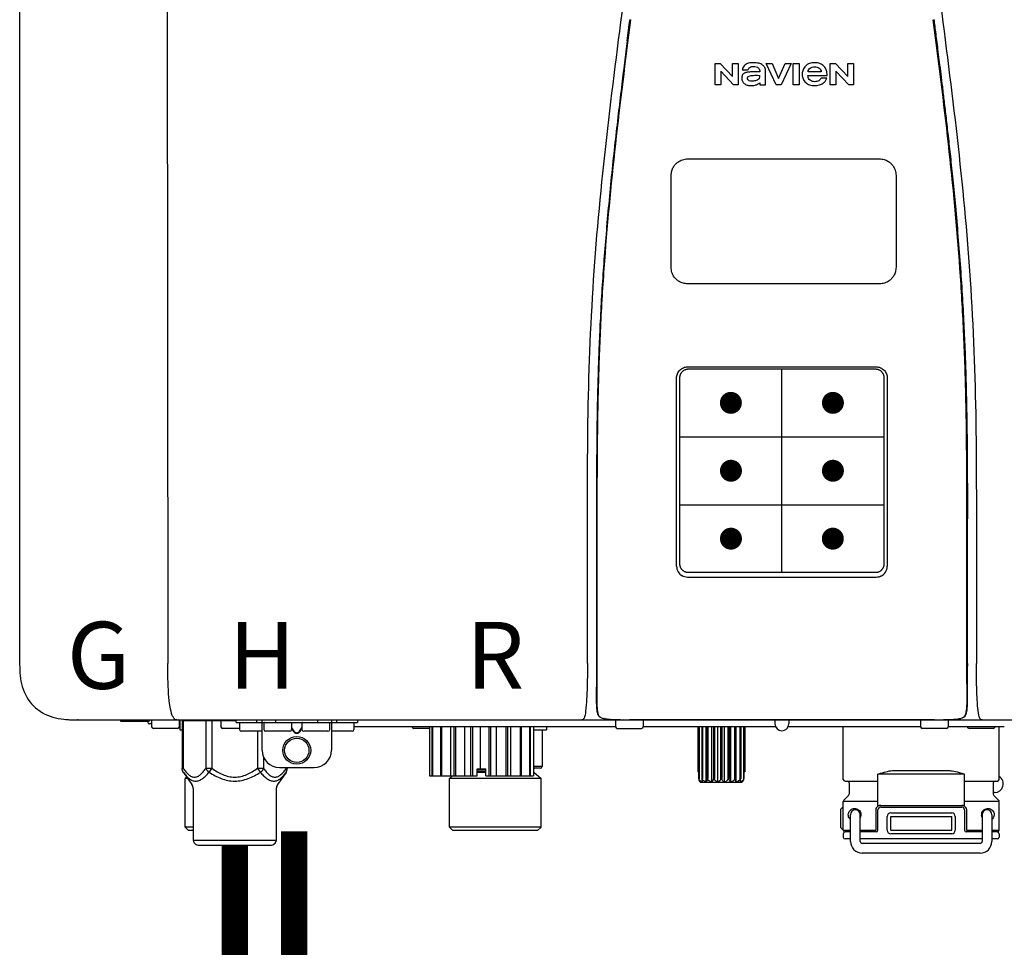
# Model space of a CAD drawing. Units: inches. Extents: x -84 to 45, y 5 to 92.
# Drawn here: x -2 to 9, y 40 to 51 of the extents above; entities that cross this region are included whole.
import ezdxf
from ezdxf.enums import TextEntityAlignment as Align

# ---------------------------------------------------------------- set-up
doc = ezdxf.new("R2010")
doc.units = ezdxf.units.IN
doc.header["$MEASUREMENT"] = 0
doc.header["$PDSIZE"] = -1
doc.styles.add('Navien', font='arial.ttf')

# ---------------------------------------------------------------- blocks, each defined once
blk = doc.blocks.new('NPE-A2 (180-210-240)')
at = {"linetype": 'Continuous'}
for p, q in [((-2.447, 28.196), (-2.447, 2.058)), ((-0.782, 28.207), (-0.761, 2.069)), ((5.464, 8.898), (5.524, 8.898)), ((5.464, 8.655), (5.464, 8.898)), ((5.524, 8.898), (5.664, 8.749)), ((5.664, 8.898), (5.729, 8.898)), ((5.664, 8.749), (5.664, 8.898)), ((5.729, 8.898), (5.729, 8.655)), ((6.046, 8.898), (6.114, 8.898)), ((6.16, 8.655), (6.046, 8.898)), ((6.114, 8.898), (6.188, 8.728)), ((6.188, 8.728), (6.262, 8.898)), ((6.329, 8.898), (6.215, 8.655)), ((6.262, 8.898), (6.329, 8.898)), ((6.355, 8.898), (6.42, 8.898)), ((6.355, 8.655), (6.355, 8.898)), ((6.42, 8.898), (6.42, 8.655)), ((6.775, 8.898), (6.836, 8.898)), ((6.775, 8.655), (6.775, 8.898)), ((6.836, 8.898), (6.976, 8.749)), ((6.976, 8.898), (7.041, 8.898)), ((6.976, 8.749), (6.976, 8.898)), ((7.041, 8.898), (7.041, 8.655)), ((5.673, 8.655), (5.529, 8.81)), ((5.529, 8.81), (5.529, 8.655)), ((5.774, 8.825), (5.839, 8.825)), ((5.974, 8.803), (5.897, 8.803)), ((6.039, 8.655), (6.039, 8.811)), ((6.521, 8.762), (6.74, 8.762)), ((6.673, 8.803), (6.522, 8.803)), ((6.985, 8.655), (6.84, 8.81)), ((6.84, 8.81), (6.84, 8.655)), ((5.529, 8.655), (5.464, 8.655)), ((5.729, 8.655), (5.673, 8.655)), ((5.974, 8.677), (5.974, 8.655)), ((5.974, 8.655), (6.039, 8.655)), ((6.215, 8.655), (6.16, 8.655)), ((6.42, 8.655), (6.355, 8.655)), ((6.735, 8.732), (6.67, 8.732)), ((6.84, 8.655), (6.775, 8.655)), ((7.041, 8.655), (6.985, 8.655)), ((5.153, 5.445), (7.297, 5.445)), ((5.163, 5.421), (7.287, 5.421)), ((5.027, 3.175), (5.027, 5.319)), ((5.065, 3.2), (5.065, 5.323)), ((7.386, 5.323), (7.386, 3.2)), ((7.424, 5.319), (7.424, 3.175)), ((4.115, 3.802), (4.115, 3.714)), ((4.115, 3.714), (4.115, 2.069)), ((4.121, 3.714), (4.121, 2.069)), ((8.329, 2.069), (8.329, 3.714)), ((8.335, 2.069), (8.335, 3.714)), ((7.297, 3.048), (5.153, 3.048)), ((4.115, 2.069), (4.115, 2.068)), ((4.115, 2.068), (4.115, 2.065)), ((4.113, 1.701), (4.113, 1.7)), ((4.113, 1.7), (4.113, 1.699)), ((8.337, 1.701), (8.337, 1.705)), ((8.338, 1.695), (8.337, 1.701)), ((8.338, 1.686), (8.338, 1.695)), ((4.113, 1.646), (4.113, 1.631)), ((8.337, 1.668), (8.338, 1.677)), ((4.146, 1.464), (4.146, 1.464)), ((4.15, 1.46), (4.152, 1.459)), ((4.152, 1.459), (4.157, 1.456)), ((4.152, 1.459), (4.152, 1.459)), ((8.293, 1.456), (8.298, 1.459)), ((8.302, 1.462), (8.304, 1.463)), ((8.304, 1.463), (8.305, 1.464)), ((8.305, 1.464), (8.305, 1.464)), ((-1.857, 1.428), (-1.857, 1.427)), ((-1.857, 1.427), (14.266, 1.427)), ((-1.783, 1.427), (-1.788, 1.427)), ((-1.297, 1.407), (-1.297, 1.427)), ((-0.986, 1.407), (-1.297, 1.407)), ((-0.99, 1.407), (-0.99, 1.4)), ((-0.946, 1.38), (-0.97, 1.38)), ((-0.946, 1.419), (-0.946, 1.348)), ((-0.631, 1.419), (-0.631, 1.348)), ((-0.625, 1.427), (-0.625, 1.313)), ((-0.598, 1.419), (0.016, 1.419)), ((-0.598, 1.419), (-0.598, 0.874)), ((-0.587, 1.419), (-0.587, 0.874)), ((-0.328, 1.419), (-0.328, 0.874)), ((-0.259, 1.419), (-0.259, 0.875)), ((-0.158, 1.419), (-0.158, 1.348)), ((0.016, 1.396), (0.016, 1.427)), ((0.016, 1.396), (1.396, 1.396)), ((0.055, 1.388), (0.055, 1.317)), ((0.252, 1.396), (0.252, 1.427)), ((0.311, 1.08), (0.311, 1.427)), ((0.331, 1.388), (0.331, 1.317)), ((0.469, 1.396), (0.469, 1.427)), ((0.674, 1.392), (0.645, 1.392)), ((0.647, 1.388), (0.647, 1.317)), ((0.709, 1.393), (0.702, 1.393)), ((0.766, 1.392), (0.737, 1.392)), ((0.765, 1.388), (0.765, 1.317)), ((0.942, 1.427), (0.942, 1.396)), ((1.08, 1.388), (1.08, 1.317)), ((1.1, 1.427), (1.1, 1.08)), ((1.159, 1.427), (1.159, 1.396)), ((1.356, 1.388), (1.356, 1.317)), ((4.333, 1.348), (1.356, 1.348)), ((1.396, 1.427), (1.396, 1.396)), ((2.215, 1.348), (2.215, 0.788)), ((2.244, 1.348), (2.244, 0.788)), ((2.251, 1.348), (2.251, 0.788)), ((2.341, 1.348), (2.341, 0.788)), ((2.354, 1.348), (2.354, 0.788)), ((2.458, 0.788), (2.458, 1.348)), ((2.493, 1.348), (2.493, 0.788)), ((2.511, 1.348), (2.511, 0.788)), ((2.616, 0.788), (2.616, 1.348)), ((2.684, 1.348), (2.684, 0.788)), ((2.704, 1.348), (2.704, 0.788)), ((2.797, 0.867), (2.797, 1.348)), ((2.889, 1.348), (2.889, 0.788)), ((2.909, 1.348), (2.909, 0.788)), ((2.979, 0.788), (2.979, 1.348)), ((3.084, 1.348), (3.084, 0.788)), ((3.102, 1.348), (3.102, 0.788)), ((3.141, 0.788), (3.141, 1.348)), ((3.246, 1.348), (3.246, 0.788)), ((3.26, 1.348), (3.26, 0.788)), ((3.262, 0.788), (3.262, 1.348)), ((3.355, 1.348), (3.355, 0.788)), ((3.362, 1.348), (3.362, 0.788)), ((3.398, 1.348), (3.398, 0.788)), ((3.398, 1.348), (3.398, 0.788)), ((3.546, 1.348), (3.546, 1.313)), ((4.093, 1.427), (4.095, 1.427)), ((4.201, 1.441), (4.209, 1.439)), ((4.333, 1.419), (4.333, 1.348)), ((4.416, 1.428), (4.416, 1.428)), ((4.459, 1.428), (4.462, 1.428)), ((6.225, 1.428), (4.49, 1.428)), ((4.648, 1.419), (4.648, 1.348)), ((6.153, 1.348), (4.648, 1.348)), ((5.267, 1.348), (5.267, 0.836)), ((5.278, 1.348), (5.278, 0.757)), ((5.282, 1.348), (5.282, 0.757)), ((5.314, 1.348), (5.314, 0.757)), ((5.322, 1.348), (5.322, 0.757)), ((5.365, 0.719), (5.365, 1.348)), ((5.371, 1.348), (5.371, 0.757)), ((5.383, 1.348), (5.383, 0.757)), ((5.426, 0.719), (5.426, 1.348)), ((5.445, 1.348), (5.445, 0.757)), ((5.459, 1.348), (5.459, 0.757)), ((5.497, 0.719), (5.497, 1.348)), ((5.528, 1.348), (5.528, 0.757)), ((5.542, 1.348), (5.542, 0.757)), ((5.572, 0.719), (5.572, 1.348)), ((5.611, 1.348), (5.611, 0.757)), ((5.624, 1.348), (5.624, 0.757)), ((5.644, 0.719), (5.644, 1.348)), ((5.687, 1.348), (5.687, 0.757)), ((5.698, 1.348), (5.698, 0.757)), ((5.705, 0.719), (5.705, 1.348)), ((5.747, 1.348), (5.747, 0.757)), ((5.756, 1.348), (5.756, 0.757)), ((5.787, 1.348), (5.787, 0.757)), ((5.792, 1.348), (5.792, 0.757)), ((5.803, 1.348), (5.803, 0.836)), ((6.146, 1.427), (6.146, 1.38)), ((7.96, 1.428), (6.225, 1.428)), ((6.225, 1.427), (6.225, 1.428)), ((7.802, 1.348), (6.297, 1.348)), ((6.304, 1.427), (6.304, 1.38)), ((6.923, 0.749), (6.923, 1.348)), ((7.802, 1.419), (7.802, 1.348)), ((8.008, 1.428), (8.009, 1.428)), ((8.117, 1.419), (8.117, 1.348)), ((8.755, 1.348), (8.117, 1.348)), ((8.24, 1.439), (8.249, 1.441)), ((8.355, 1.427), (8.357, 1.427)), ((8.697, 0.749), (8.697, 1.348)), ((-0.651, 1.329), (-0.926, 1.329)), ((-0.625, 1.313), (-0.598, 1.313)), ((0.055, 1.329), (-0.138, 1.329)), ((0.311, 1.297), (0.075, 1.297)), ((0.259, 1.297), (0.259, 0.875)), ((0.627, 1.297), (0.351, 1.297)), ((0.647, 1.337), (0.674, 1.298)), ((0.647, 1.325), (0.669, 1.294)), ((0.702, 1.28), (0.709, 1.28)), ((0.702, 1.274), (0.709, 1.274)), ((0.737, 1.298), (0.765, 1.337)), ((0.743, 1.294), (0.765, 1.325)), ((1.061, 1.297), (0.785, 1.297)), ((1.336, 1.297), (1.1, 1.297)), ((2.215, 1.329), (2.038, 1.329)), ((3.398, 1.313), (3.546, 1.313)), ((3.497, 1.313), (3.497, 0.895)), ((4.352, 1.329), (4.628, 1.329)), ((8.098, 1.329), (7.822, 1.329)), ((8.63, 1.329), (8.354, 1.329)), ((0.328, 1.002), (0.328, 0.874)), ((-0.587, 0.874), (-0.598, 0.874)), ((-0.584, 0.829), (-0.487, 0.691)), ((-0.259, 0.874), (-0.328, 0.874)), ((-0.292, 0.829), (-0.259, 0.874)), ((0.328, 0.874), (0.259, 0.874)), ((0.259, 0.874), (0.292, 0.829)), ((0.584, 0.829), (0.487, 0.691)), ((0.509, 0.883), (0.903, 0.883)), ((0.587, 0.883), (0.587, 0.874)), ((0.598, 0.883), (0.598, 0.874)), ((2.215, 0.788), (2.757, 0.788)), ((2.478, 0.788), (2.443, 0.757)), ((2.757, 0.867), (2.856, 0.867)), ((2.757, 0.788), (2.757, 0.867)), ((2.757, 0.863), (2.856, 0.863)), ((2.757, 0.841), (2.856, 0.841)), ((2.757, 0.832), (2.856, 0.832)), ((2.856, 0.788), (2.856, 0.867)), ((2.856, 0.788), (3.398, 0.788)), ((3.497, 0.895), (3.398, 0.895)), ((3.477, 0.875), (3.398, 0.875)), ((3.398, 0.832), (3.402, 0.832)), ((3.402, 0.832), (3.486, 0.757)), ((5.278, 0.836), (5.267, 0.836)), ((5.803, 0.836), (5.792, 0.836)), ((8.303, 0.808), (7.317, 0.808)), ((7.317, 0.443), (7.317, 0.808)), ((7.485, 0.848), (8.135, 0.848)), ((8.303, 0.443), (8.303, 0.808)), ((-0.546, 0.774), (-0.565, 0.757)), ((-0.533, 0.757), (-0.565, 0.757)), ((-0.565, 0.205), (-0.565, 0.757)), ((3.486, 0.757), (2.443, 0.757)), ((2.443, 0.205), (2.443, 0.757)), ((3.486, 0.205), (3.486, 0.757)), ((5.278, 0.757), (5.282, 0.757)), ((5.31, 0.718), (5.76, 0.718)), ((5.314, 0.757), (5.322, 0.757)), ((5.371, 0.757), (5.383, 0.757)), ((5.445, 0.757), (5.459, 0.757)), ((5.528, 0.757), (5.542, 0.757)), ((5.611, 0.757), (5.624, 0.757)), ((5.687, 0.757), (5.698, 0.757)), ((5.747, 0.757), (5.756, 0.757)), ((5.787, 0.757), (5.792, 0.757)), ((6.943, 0.729), (7.317, 0.729)), ((6.99, 0.71), (6.99, 0.581)), ((8.303, 0.729), (8.677, 0.729)), ((8.63, 0.71), (8.63, 0.581)), ((-0.473, 0.646), (-0.473, 0.056)), ((0.473, 0.646), (0.473, 0.056)), ((6.984, 0.567), (6.929, 0.512)), ((8.645, 0.599), (8.63, 0.599)), ((8.636, 0.567), (8.691, 0.512)), ((7.317, 0.498), (6.923, 0.498)), ((6.923, 0.17), (6.923, 0.498)), ((7.349, 0.453), (8.271, 0.453)), ((8.697, 0.498), (8.303, 0.498)), ((8.697, 0.17), (8.697, 0.498)), ((6.895, 0.199), (6.895, 0.408)), ((7.006, 0.043), (7.006, 0.347)), ((7.116, 0.043), (7.116, 0.347)), ((7.296, 0.17), (7.296, 0.402)), ((7.317, 0.17), (7.317, 0.402)), ((7.349, 0.434), (8.271, 0.434)), ((7.463, 0.367), (8.157, 0.367)), ((8.303, 0.402), (8.303, 0.17)), ((8.324, 0.402), (8.324, 0.17)), ((8.504, 0.347), (8.504, 0.043)), ((8.614, 0.347), (8.614, 0.043)), ((7.424, 0.17), (7.424, 0.327)), ((7.463, 0.327), (8.157, 0.327)), ((7.463, 0.17), (7.463, 0.327)), ((8.157, 0.17), (8.157, 0.327)), ((8.196, 0.327), (8.196, 0.17)), ((-0.473, 0.205), (-0.565, 0.205)), ((-0.526, 0.166), (-0.565, 0.205)), ((-0.473, 0.166), (-0.526, 0.166)), ((3.486, 0.205), (2.443, 0.205)), ((2.483, 0.166), (2.443, 0.205)), ((3.446, 0.166), (2.483, 0.166)), ((3.446, 0.166), (3.486, 0.205)), ((6.923, 0.17), (7.006, 0.17)), ((6.923, 0.13), (6.923, 0.091)), ((7.006, 0.15), (6.943, 0.15)), ((7.116, 0.17), (7.296, 0.17)), ((7.297, 0.15), (7.116, 0.15)), ((7.463, 0.17), (8.157, 0.17)), ((8.157, 0.13), (7.463, 0.13)), ((8.504, 0.15), (8.323, 0.15)), ((8.324, 0.17), (8.504, 0.17)), ((8.614, 0.17), (8.697, 0.17)), ((8.677, 0.15), (8.614, 0.15)), ((8.697, 0.13), (8.697, 0.091)), ((-0.473, 0.056), (0.473, 0.056)), ((-0.445, 0.012), (-0.462, 0.028)), ((-0.417, 0), (0.417, 0)), ((0.445, 0.012), (0.462, 0.028)), ((7.006, 0.071), (6.943, 0.071)), ((8.504, 0.071), (7.116, 0.071)), ((8.48, 0.02), (7.14, 0.02)), ((8.677, 0.071), (8.614, 0.071)), ((8.48, -0.091), (7.14, -0.091))]:
    blk.add_line(p, q, dxfattribs=at)
at = {"color": 7, "linetype": 'Continuous', "lineweight": 25}
for p, q in [((5.154, 7.813), (5.863, 7.813)), ((5.863, 7.813), (7.334, 7.813)), ((4.965, 6.579), (4.965, 7.624)), ((7.524, 7.624), (7.524, 6.579))]:
    blk.add_line(p, q, dxfattribs=at)
for p, q in [((7.334, 6.389), (5.154, 6.389)), ((6.225, 3.102), (6.225, 5.421)), ((5.065, 4.648), (7.386, 4.648)), ((5.065, 3.875), (7.386, 3.875))]:
    blk.add_line(p, q)
at = {"color": 9, "const_width": 0.125}
for points in [[(5.582, 5.035, 1), (5.707, 5.035, 1)], [(6.868, 5.035, -1), (6.743, 5.035, -1)], [(5.583, 4.262, 1), (5.708, 4.262, 1)], [(6.868, 4.262, -1), (6.743, 4.262, -1)], [(5.583, 3.489, 1), (5.708, 3.489, 1)], [(6.867, 3.489, -1), (6.742, 3.489, -1)]]:
    blk.add_lwpolyline(points, format="xyb", close=True, dxfattribs=at)
at = {"linetype": 'Continuous'}
for points in [[(4.113, 1.631), (4.113, 1.62), (4.114, 1.609), (4.114, 1.598), (4.115, 1.588), (4.115, 1.578), (4.116, 1.569), (4.117, 1.561), (4.117, 1.552), (4.118, 1.544), (4.119, 1.537), (4.12, 1.529), (4.121, 1.522), (4.123, 1.516), (4.124, 1.509), (4.126, 1.503), (4.127, 1.498), (4.129, 1.492), (4.131, 1.487), (4.133, 1.482), (4.135, 1.478), (4.138, 1.473), (4.141, 1.469), (4.144, 1.465), (4.146, 1.464)], [(8.305, 1.464), (8.306, 1.465), (8.309, 1.469), (8.312, 1.473), (8.315, 1.477), (8.317, 1.482), (8.319, 1.487), (8.321, 1.492), (8.323, 1.497), (8.325, 1.503), (8.326, 1.509), (8.327, 1.516), (8.329, 1.522), (8.33, 1.529), (8.331, 1.536), (8.332, 1.544), (8.333, 1.552), (8.334, 1.56), (8.334, 1.569), (8.335, 1.578), (8.336, 1.588), (8.336, 1.598), (8.337, 1.608), (8.337, 1.619), (8.337, 1.631), (8.337, 1.643), (8.337, 1.655), (8.337, 1.668)], [(4.146, 1.464), (4.146, 1.463), (4.148, 1.462), (4.15, 1.46)], [(4.157, 1.456), (4.165, 1.452), (4.174, 1.448), (4.184, 1.445), (4.194, 1.442), (4.201, 1.441)], [(8.298, 1.459), (8.3, 1.46), (8.302, 1.462)], [(4.209, 1.439), (4.223, 1.437), (4.238, 1.435), (4.253, 1.434), (4.27, 1.433), (4.288, 1.431), (4.306, 1.431), (4.325, 1.43), (4.345, 1.429), (4.365, 1.429), (4.385, 1.429), (4.407, 1.428), (4.428, 1.428), (4.451, 1.428), (4.473, 1.428), (4.49, 1.428)], [(7.96, 1.428), (7.976, 1.428), (7.999, 1.428), (8.021, 1.428), (8.043, 1.428), (8.064, 1.429), (8.085, 1.429), (8.105, 1.429), (8.125, 1.43), (8.144, 1.431), (8.162, 1.431), (8.18, 1.432), (8.196, 1.434), (8.212, 1.435), (8.227, 1.437), (8.24, 1.439)], [(8.249, 1.441), (8.256, 1.442), (8.266, 1.445), (8.276, 1.448), (8.285, 1.452), (8.293, 1.456)]]:
    blk.add_lwpolyline(points, dxfattribs=at)
for radius in [0.158, 0.138]:
    blk.add_circle((0.706, 1.08), radius, dxfattribs=at)
for centre, radius, start, end in [((5.153, 3.175), 0.126, 180.0027, 239.4015), ((7.297, 3.175), 0.126, 295.7103, 359.9961), ((5.153, 3.174), 0.125, 269.0386, 269.9997), ((7.297, 3.174), 0.125, 270.0003, 270.9686), ((9.021, 1.677), 4.909, 179.7511, 180.0042), ((4.142, 1.678), 4.196, 359.9824, 0.1001), ((7.165, 1.678), 3.052, 180.0171, 180.5947), ((4.177, 1.492), 0.0394, 220.547, 226.2246), ((4.176, 1.491), 0.0384, 226.2752, 227.5285), ((4.177, 1.492), 0.0397, 227.5289, 228.8054), ((4.197, 1.521), 0.0749, 236.9332, 237.5344), ((8.277, 1.488), 0.0344, 310.1258, 311.4452), ((8.273, 1.492), 0.0397, 311.2778, 320.5376), ((8.27, 1.495), 0.044, 320.4788, 321.7108), ((-1.857, 2.019), 0.591, 263.5557, 270), ((-0.97, 1.4), 0.0197, 180, 270), ((-0.986, 1.427), 0.0197, 270, 0), ((-0.938, 1.419), 0.00788, 90, 180), ((-0.926, 1.348), 0.0197, 180, 270), ((-0.651, 1.348), 0.0197, 270, 0), ((-0.639, 1.419), 0.00788, 0, 90), ((-0.15, 1.419), 0.00788, 90, 180), ((-0.138, 1.348), 0.0197, 180, 270), ((0.063, 1.388), 0.00788, 90, 180), ((0.339, 1.388), 0.00788, 89.9999, 179.9999), ((0.639, 1.388), 0.00788, 359.9999, 89.9999), ((0.773, 1.388), 0.00788, 89.9999, 179.9999), ((1.072, 1.388), 0.00788, 359.9999, 89.9999), ((1.348, 1.388), 0.00788, 0, 90), ((2.038, 1.348), 0.0197, 180, 270), ((3.948, 1.509), 0.0823, 269.9725, 270.9668), ((4.254, 1.674), 0.239, 255.7909, 257.3686), ((4.258, 1.696), 0.261, 257.351, 257.7003), ((4.255, 1.681), 0.246, 257.8345, 259.2671), ((4.341, 1.419), 0.00788, 90, 180), ((4.352, 1.348), 0.0197, 180, 270), ((4.527, 11.969), 10.541, 269.3975, 269.6322), ((4.628, 1.348), 0.0197, 270, 0), ((4.64, 1.419), 0.00788, 0, 90), ((6.225, 1.38), 0.0788, 180, 0), ((7.81, 1.419), 0.00788, 90, 180), ((7.822, 1.348), 0.0197, 180, 270), ((7.895, 15.926), 14.498, 270.2595, 270.4484), ((8.098, 1.348), 0.0197, 270, 0), ((8.11, 1.419), 0.00788, 0, 90), ((8.195, 1.682), 0.246, 280.7033, 282.1658), ((8.192, 1.696), 0.261, 282.3002, 282.6448), ((8.196, 1.677), 0.242, 282.6324, 283.9609), ((8.354, 1.348), 0.0197, 180, 270), ((8.502, 1.551), 0.124, 269.5134, 270.0145), ((8.63, 1.348), 0.0197, 270, 0), ((0.075, 1.317), 0.0197, 180, 270), ((0.351, 1.317), 0.0197, 179.9999, 269.9999), ((0.627, 1.317), 0.0197, 269.9999, 359.9999), ((0.785, 1.317), 0.0197, 179.9999, 269.9999), ((1.061, 1.317), 0.0197, 269.9999, 359.9999), ((1.336, 1.317), 0.0197, 270, 0), ((0.509, 1.08), 0.197, 179.9999, 269.9999), ((0.903, 1.08), 0.197, 269.9999, 359.9999), ((3.41, 0.863), 0.0118, 90, 180), ((3.41, 0.841), 0.0118, 180, 227.9843), ((3.477, 0.895), 0.0197, 270, 0), ((-0.552, 0.646), 0.0788, 0, 34.7837), ((0.552, 0.646), 0.0788, 145.2163, 180), ((5.306, 0.741), 0.0239, 241.0619, 245.4199), ((5.31, 0.758), 0.0405, 250.9639, 260.5007), ((5.31, 0.758), 0.0406, 260.5159, 269.9949), ((5.76, 0.758), 0.0406, 270.0051, 279.4841), ((5.76, 0.758), 0.0405, 279.4993, 289.0361), ((5.763, 0.741), 0.0239, 294.5802, 298.9382), ((6.943, 0.749), 0.0197, 180, 270), ((6.97, 0.71), 0.0197, 0, 90), ((8.65, 0.71), 0.0197, 90, 180), ((8.645, 0.698), 0.0986, 270, 58.251), ((8.677, 0.749), 0.0197, 270, 0), ((6.97, 0.581), 0.0197, 315, 0), ((8.65, 0.581), 0.0197, 180, 225), ((6.943, 0.498), 0.0197, 135, 180), ((7.349, 0.402), 0.0513, 90, 127.9799), ((8.271, 0.402), 0.0513, 52.0201, 90), ((8.677, 0.498), 0.0197, 0, 45), ((7.013, 0.304), 0.158, 124.8664, 138.5904), ((7.061, 0.347), 0.0552, 0, 180), ((7.057, 0.347), 0.0696, 337.4911, 351.6574), ((7.057, 0.347), 0.0695, 0.0725, 18.3549), ((7.057, 0.347), 0.069, 351.7022, 359.9931), ((7.349, 0.402), 0.0315, 90, 180), ((7.463, 0.327), 0.0394, 90, 180), ((8.157, 0.327), 0.0394, 0, 90), ((8.271, 0.402), 0.0315, 0, 90), ((8.563, 0.347), 0.069, 171.3698, 179.9922), ((8.563, 0.347), 0.0695, 180.0773, 198.7566), ((8.563, 0.347), 0.0694, 159.6388, 171.3409), ((8.559, 0.347), 0.0552, 0, 180), ((7.056, 0.347), 0.0702, 328.8892, 337.4635), ((8.564, 0.347), 0.0702, 198.8437, 211.0709), ((7.013, 0.304), 0.158, 221.4096, 235.2926), ((6.943, 0.17), 0.0197, 180, 270), ((6.943, 0.13), 0.0197, 90, 180), ((7.297, 0.17), 0.0197, 270, 0), ((7.463, 0.17), 0.0394, 180, 270), ((8.157, 0.17), 0.0394, 270, 0), ((8.323, 0.17), 0.0197, 180, 270), ((8.677, 0.17), 0.0197, 270, 0), ((8.677, 0.13), 0.0197, 0, 90), ((-0.434, 0.056), 0.0394, 180, 225), ((-0.417, 0.039), 0.0394, 225, 270), ((0.417, 0.039), 0.0394, 270, 315), ((0.434, 0.056), 0.0394, 315, 360), ((6.943, 0.091), 0.0197, 180, 270), ((7.14, 0.043), 0.134, 180, 270), ((7.14, 0.043), 0.0237, 180, 270), ((8.48, 0.043), 0.134, 270, 0), ((8.48, 0.043), 0.0237, 270, 0), ((8.677, 0.091), 0.0197, 270, 0)]:
    blk.add_arc(centre, radius, start, end, dxfattribs=at)
for points, knots in [([(4.013, 2.069), (4.013, 2.611), (4.012, 3.695), (4.015, 5.321), (4.107, 6.945), (4.286, 8.562), (4.5, 10.175), (4.684, 11.791), (4.782, 13.415), (4.787, 14.499), (4.787, 15.04)], [0, 0, 0, 0, 0.12501, 0.249972, 0.374882, 0.499958, 0.625059, 0.750139, 0.875053, 1, 1, 1, 1]), ([(7.663, 15.04), (7.663, 14.499), (7.668, 13.415), (7.767, 11.791), (7.95, 10.175), (8.164, 8.562), (8.343, 6.945), (8.435, 5.321), (8.438, 3.695), (8.438, 2.611), (8.438, 2.069)], [0, 0, 0, 0, 0.124947, 0.249861, 0.374941, 0.500042, 0.625118, 0.750028, 0.87499, 1, 1, 1, 1]), ([(4.503, 9.397), (4.443, 8.926), (4.323, 7.983), (4.211, 6.8), (4.155, 5.852), (4.131, 5.14), (4.121, 4.427), (4.121, 3.952), (4.121, 3.714)], [0, 0, 0, 0, 0.250011, 0.500006, 0.625007, 0.750006, 0.875003, 1, 1, 1, 1]), ([(8.329, 3.714), (8.329, 3.952), (8.329, 4.427), (8.32, 5.14), (8.295, 5.852), (8.24, 6.8), (8.127, 7.983), (8.008, 8.926), (7.947, 9.397)], [0, 0, 0, 0, 0.124997, 0.249994, 0.374993, 0.499994, 0.749989, 1, 1, 1, 1]), ([(7.954, 9.398), (7.957, 9.373), (7.964, 9.319), (7.971, 9.264), (7.975, 9.235)], [0, 0, 0, 0, 0.458576, 1, 1, 1, 1]), ([(7.975, 9.235), (7.979, 9.203), (7.987, 9.134), (8.001, 9.027), (8.016, 8.907), (8.033, 8.774), (8.051, 8.625), (8.071, 8.459), (8.093, 8.273), (8.117, 8.065), (8.143, 7.83), (8.171, 7.563), (8.2, 7.26), (8.229, 6.925), (8.256, 6.575), (8.279, 6.228), (8.296, 5.896), (8.31, 5.584), (8.319, 5.297), (8.325, 5.039), (8.329, 4.806), (8.332, 4.594), (8.333, 4.402), (8.334, 4.228), (8.335, 4.074), (8.335, 3.94), (8.335, 3.822), (8.335, 3.749), (8.335, 3.714)], [0, 0, 0, 0, 0.017671, 0.037199, 0.058893, 0.08305, 0.109965, 0.139988, 0.173568, 0.21127, 0.253777, 0.301671, 0.356337, 0.418758, 0.484049, 0.546478, 0.607076, 0.664138, 0.71585, 0.762316, 0.804189, 0.842226, 0.876999, 0.908478, 0.936173, 0.960296, 0.981433, 1, 1, 1, 1]), ([(4.466, 9.158), (4.455, 9.074), (4.433, 8.897), (4.398, 8.619), (4.362, 8.316), (4.325, 7.992), (4.288, 7.65), (4.254, 7.302), (4.224, 6.959), (4.197, 6.623), (4.175, 6.293), (4.157, 5.97), (4.144, 5.665), (4.134, 5.384), (4.127, 5.131), (4.122, 4.902), (4.12, 4.697), (4.118, 4.51), (4.117, 4.341), (4.116, 4.186), (4.116, 4.047), (4.115, 3.923), (4.115, 3.843), (4.115, 3.805), (4.115, 3.802)], [0, 0, 0, 0, 0.047264, 0.099878, 0.156579, 0.21748, 0.282279, 0.348449, 0.412706, 0.474607, 0.536506, 0.597656, 0.654914, 0.707266, 0.75438, 0.796596, 0.834679, 0.869228, 0.900635, 0.929403, 0.955485, 0.978504, 0.998601, 1, 1, 1, 1]), ([(5.804, 8.88), (5.791, 8.869), (5.78, 8.85), (5.775, 8.829), (5.774, 8.825)], [0, 0, 0, 0, 0.766442, 1, 1, 1, 1]), ([(6.006, 8.88), (5.999, 8.885), (5.985, 8.894), (5.961, 8.902), (5.938, 8.905), (5.918, 8.907), (5.902, 8.907), (5.887, 8.907), (5.868, 8.906), (5.846, 8.902), (5.823, 8.894), (5.81, 8.885), (5.804, 8.88)], [0, 0, 0, 0, 0.11278, 0.231919, 0.363394, 0.434835, 0.51034, 0.583761, 0.652199, 0.776425, 0.889346, 1, 1, 1, 1]), ([(5.839, 8.825), (5.844, 8.836), (5.861, 8.858), (5.889, 8.866), (5.904, 8.866)], [0, 0, 0, 0, 0.445002, 1, 1, 1, 1]), ([(5.904, 8.866), (5.923, 8.866), (5.962, 8.856), (5.974, 8.818), (5.974, 8.803)], [0, 0, 0, 0, 0.558921, 1, 1, 1, 1]), ([(6.039, 8.811), (6.039, 8.825), (6.033, 8.851), (6.015, 8.872), (6.006, 8.88)], [0, 0, 0, 0, 0.523549, 1, 1, 1, 1]), ([(6.494, 8.869), (6.488, 8.863), (6.477, 8.85), (6.465, 8.828), (6.459, 8.807), (6.456, 8.79), (6.456, 8.776), (6.456, 8.762), (6.459, 8.744), (6.465, 8.722), (6.478, 8.699), (6.496, 8.68), (6.517, 8.665), (6.541, 8.654), (6.564, 8.649), (6.583, 8.647), (6.598, 8.646), (6.613, 8.647), (6.63, 8.648), (6.651, 8.653), (6.674, 8.662), (6.694, 8.673), (6.704, 8.682), (6.709, 8.687)], [0, 0, 0, 0, 0.05875, 0.115277, 0.17235, 0.201953, 0.232628, 0.266651, 0.299013, 0.359924, 0.418306, 0.477366, 0.534759, 0.594056, 0.657537, 0.691485, 0.727161, 0.759275, 0.790106, 0.848545, 0.903988, 0.958071, 1, 1, 1, 1]), ([(6.74, 8.762), (6.74, 8.782), (6.736, 8.811), (6.721, 8.845), (6.705, 8.867), (6.684, 8.885), (6.658, 8.898), (6.634, 8.904), (6.613, 8.907), (6.596, 8.907), (6.58, 8.907), (6.561, 8.904), (6.538, 8.899), (6.514, 8.887), (6.5, 8.875), (6.494, 8.869)], [0, 0, 0, 0, 0.174944, 0.252248, 0.32638, 0.407044, 0.489254, 0.577536, 0.625156, 0.675541, 0.72134, 0.764949, 0.846723, 0.923871, 1, 1, 1, 1]), ([(6.522, 8.803), (6.524, 8.819), (6.542, 8.853), (6.579, 8.862), (6.598, 8.862)], [0, 0, 0, 0, 0.462901, 1, 1, 1, 1]), ([(6.598, 8.862), (6.616, 8.862), (6.654, 8.853), (6.671, 8.819), (6.673, 8.803)], [0, 0, 0, 0, 0.537103, 1, 1, 1, 1]), ([(5.897, 8.803), (5.887, 8.803), (5.87, 8.802), (5.844, 8.801), (5.825, 8.797), (5.811, 8.793), (5.801, 8.789), (5.792, 8.784), (5.782, 8.776), (5.773, 8.765), (5.769, 8.747), (5.768, 8.735), (5.768, 8.729)], [0, 0, 0, 0, 0.164381, 0.311347, 0.4445, 0.507525, 0.569261, 0.63204, 0.6876, 0.786792, 0.886721, 1, 1, 1, 1]), ([(5.833, 8.732), (5.833, 8.737), (5.837, 8.748), (5.854, 8.757), (5.876, 8.762), (5.892, 8.763), (5.901, 8.763)], [0, 0, 0, 0, 0.183118, 0.3966, 0.672521, 1, 1, 1, 1]), ([(5.972, 8.763), (5.972, 8.755), (5.972, 8.741), (5.965, 8.725), (5.952, 8.71), (5.922, 8.699), (5.896, 8.697), (5.881, 8.697)], [0, 0, 0, 0, 0.203376, 0.30107, 0.40627, 0.655205, 1, 1, 1, 1]), ([(5.901, 8.763), (5.922, 8.764), (5.945, 8.764), (5.969, 8.763), (5.972, 8.763)], [0, 0, 0, 0, 0.875956, 1, 1, 1, 1]), ([(6.522, 8.751), (6.522, 8.751), (6.522, 8.755), (6.522, 8.758), (6.521, 8.762)], [0, 0, 0, 0, 0.095448, 1, 1, 1, 1]), ([(6.598, 8.691), (6.579, 8.691), (6.542, 8.7), (6.524, 8.735), (6.522, 8.751)], [0, 0, 0, 0, 0.537118, 1, 1, 1, 1]), ([(5.797, 8.67), (5.807, 8.663), (5.828, 8.65), (5.853, 8.646), (5.867, 8.646)], [0, 0, 0, 0, 0.457893, 1, 1, 1, 1]), ([(5.881, 8.697), (5.872, 8.697), (5.856, 8.699), (5.838, 8.713), (5.834, 8.725), (5.833, 8.732)], [0, 0, 0, 0, 0.441537, 0.697729, 1, 1, 1, 1]), ([(5.867, 8.646), (5.884, 8.646), (5.908, 8.648), (5.93, 8.655), (5.935, 8.657)], [0, 0, 0, 0, 0.763612, 1, 1, 1, 1]), ([(5.935, 8.657), (5.945, 8.661), (5.958, 8.666), (5.97, 8.675), (5.974, 8.677)], [0, 0, 0, 0, 0.686799, 1, 1, 1, 1]), ([(6.67, 8.732), (6.665, 8.72), (6.644, 8.697), (6.613, 8.691), (6.598, 8.691)], [0, 0, 0, 0, 0.45637, 1, 1, 1, 1]), ([(6.709, 8.687), (6.713, 8.691), (6.724, 8.705), (6.732, 8.721), (6.735, 8.732)], [0, 0, 0, 0, 0.336382, 1, 1, 1, 1]), ([(5.027, 5.319), (5.027, 5.335), (5.033, 5.369), (5.061, 5.41), (5.103, 5.439), (5.136, 5.445), (5.153, 5.445)], [0, 0, 0, 0, 0.249989, 0.499975, 0.749976, 1, 1, 1, 1]), ([(5.065, 5.323), (5.065, 5.326), (5.065, 5.331), (5.066, 5.337), (5.067, 5.343), (5.069, 5.351), (5.072, 5.359), (5.074, 5.365), (5.077, 5.37), (5.081, 5.377), (5.087, 5.385), (5.094, 5.392), (5.101, 5.399), (5.108, 5.405), (5.115, 5.409), (5.121, 5.412), (5.127, 5.414), (5.135, 5.417), (5.143, 5.419), (5.149, 5.42), (5.155, 5.421), (5.16, 5.421), (5.163, 5.421)], [0, 0, 0, 0, 0.062493, 0.093749, 0.125006, 0.187504, 0.250002, 0.281262, 0.312521, 0.375022, 0.437523, 0.500023, 0.562522, 0.62502, 0.687516, 0.718773, 0.750029, 0.812521, 0.87501, 0.906263, 0.937515, 1, 1, 1, 1]), ([(7.287, 5.421), (7.29, 5.421), (7.295, 5.421), (7.301, 5.42), (7.308, 5.419), (7.316, 5.417), (7.323, 5.414), (7.329, 5.412), (7.335, 5.409), (7.342, 5.405), (7.35, 5.399), (7.357, 5.392), (7.363, 5.385), (7.369, 5.377), (7.373, 5.37), (7.376, 5.365), (7.379, 5.359), (7.381, 5.351), (7.383, 5.343), (7.385, 5.337), (7.385, 5.331), (7.386, 5.326), (7.386, 5.323)], [0, 0, 0, 0, 0.062485, 0.093737, 0.12499, 0.187479, 0.249971, 0.281227, 0.312484, 0.37498, 0.437478, 0.499977, 0.562477, 0.624978, 0.687479, 0.718738, 0.749998, 0.812496, 0.874994, 0.906251, 0.937507, 1, 1, 1, 1]), ([(7.297, 5.445), (7.314, 5.445), (7.347, 5.439), (7.389, 5.41), (7.417, 5.369), (7.424, 5.335), (7.424, 5.319)], [0, 0, 0, 0, 0.250024, 0.500025, 0.750011, 1, 1, 1, 1]), ([(4.121, 3.714), (4.12, 3.714), (4.119, 3.714), (4.117, 3.715), (4.116, 3.714), (4.115, 3.715), (4.115, 3.714)], [0, 0, 0, 0, 0.40148, 0.722024, 0.928608, 1, 1, 1, 1]), ([(5.163, 3.102), (5.16, 3.102), (5.155, 3.102), (5.149, 3.103), (5.143, 3.104), (5.135, 3.106), (5.127, 3.108), (5.121, 3.111), (5.115, 3.114), (5.108, 3.118), (5.101, 3.124), (5.094, 3.13), (5.087, 3.138), (5.081, 3.145), (5.077, 3.152), (5.074, 3.158), (5.072, 3.164), (5.069, 3.171), (5.067, 3.179), (5.066, 3.186), (5.065, 3.192), (5.065, 3.197), (5.065, 3.2)], [0, 0, 0, 0, 0.062499, 0.093758, 0.125015, 0.187509, 0.250002, 0.281257, 0.312511, 0.375001, 0.43749, 0.49998, 0.56247, 0.624962, 0.687455, 0.718712, 0.74997, 0.812468, 0.87497, 0.906231, 0.937493, 1, 1, 1, 1]), ([(7.386, 3.2), (7.386, 3.197), (7.385, 3.192), (7.385, 3.186), (7.383, 3.179), (7.381, 3.171), (7.379, 3.164), (7.376, 3.158), (7.373, 3.152), (7.369, 3.145), (7.363, 3.138), (7.357, 3.13), (7.35, 3.124), (7.342, 3.118), (7.335, 3.114), (7.329, 3.111), (7.323, 3.108), (7.316, 3.106), (7.308, 3.104), (7.301, 3.103), (7.295, 3.102), (7.29, 3.102), (7.287, 3.102)], [0, 0, 0, 0, 0.062507, 0.093769, 0.12503, 0.187532, 0.25003, 0.281288, 0.312545, 0.375038, 0.43753, 0.50002, 0.56251, 0.624999, 0.687489, 0.718743, 0.749998, 0.812491, 0.874985, 0.906242, 0.937501, 1, 1, 1, 1]), ([(7.287, 3.102), (7.11, 3.102), (6.402, 3.102), (5.694, 3.102), (5.163, 3.102)], [0, 0, 0, 0, 0.249983, 1, 1, 1, 1]), ([(-2.447, 2.058), (-2.447, 1.973), (-2.436, 1.801), (-2.306, 1.567), (-2.073, 1.438), (-1.901, 1.427), (-1.815, 1.427)], [0, 0, 0, 0, 0.25076, 0.500002, 0.749232, 1, 1, 1, 1]), ([(-0.71, 1.477), (-0.722, 1.508), (-0.74, 1.59), (-0.76, 1.788), (-0.762, 1.953), (-0.761, 2.069)], [0, 0, 0, 0, 0.169167, 0.418686, 1, 1, 1, 1]), ([(4.013, 2.068), (4.013, 1.999), (4.012, 1.865), (4.005, 1.682), (3.996, 1.544), (3.985, 1.468), (3.974, 1.444)], [0, 0, 0, 0, 0.331558, 0.639975, 0.874155, 1, 1, 1, 1]), ([(4.115, 2.065), (4.115, 2.063), (4.115, 2.06), (4.115, 2.056), (4.115, 2.05), (4.115, 2.045), (4.115, 2.038), (4.115, 2.031), (4.115, 2.024), (4.115, 2.015), (4.115, 2.006), (4.115, 1.995), (4.115, 1.984), (4.115, 1.971), (4.115, 1.956), (4.115, 1.94), (4.115, 1.922), (4.115, 1.902), (4.115, 1.879), (4.114, 1.854), (4.114, 1.825), (4.114, 1.795), (4.113, 1.766), (4.113, 1.739), (4.113, 1.718), (4.113, 1.706), (4.113, 1.701)], [0, 0, 0, 0, 0.011165, 0.024149, 0.038404, 0.054089, 0.071367, 0.09041, 0.111445, 0.134714, 0.160499, 0.189127, 0.220963, 0.25645, 0.296072, 0.340375, 0.389988, 0.445586, 0.507845, 0.577935, 0.656818, 0.742363, 0.825195, 0.898673, 0.962454, 1, 1, 1, 1]), ([(4.121, 2.069), (4.121, 2.001), (4.121, 1.869), (4.118, 1.737), (4.118, 1.673)], [0, 0, 0, 0, 0.517593, 1, 1, 1, 1]), ([(8.332, 1.673), (8.332, 1.737), (8.33, 1.869), (8.329, 2.001), (8.329, 2.069)], [0, 0, 0, 0, 0.482401, 1, 1, 1, 1]), ([(8.335, 2.069), (8.335, 2.066), (8.335, 2.061), (8.335, 2.053), (8.335, 2.045), (8.335, 2.04), (8.335, 2.039)], [0, 0, 0, 0, 0.248748, 0.525873, 0.834263, 1, 1, 1, 1]), ([(8.337, 1.705), (8.337, 1.711), (8.337, 1.727), (8.337, 1.753), (8.337, 1.784), (8.336, 1.818), (8.336, 1.852), (8.336, 1.883), (8.335, 1.911), (8.335, 1.936), (8.335, 1.957), (8.335, 1.976), (8.335, 1.993), (8.335, 2.008), (8.335, 2.021), (8.335, 2.031), (8.335, 2.037), (8.335, 2.039)], [0, 0, 0, 0, 0.060153, 0.142344, 0.235743, 0.339315, 0.44359, 0.53794, 0.621095, 0.694265, 0.758672, 0.815424, 0.865502, 0.909779, 0.949015, 0.983869, 1, 1, 1, 1]), ([(8.466, 1.478), (8.457, 1.514), (8.45, 1.606), (8.439, 1.802), (8.438, 1.963), (8.438, 2.068)], [0, 0, 0, 0, 0.184761, 0.46612, 1, 1, 1, 1]), ([(4.118, 1.673), (4.118, 1.652), (4.119, 1.611), (4.122, 1.555), (4.128, 1.51), (4.136, 1.482), (4.143, 1.472)], [0, 0, 0, 0, 0.317049, 0.591242, 0.817385, 1, 1, 1, 1]), ([(8.307, 1.471), (8.314, 1.481), (8.322, 1.509), (8.328, 1.555), (8.332, 1.611), (8.332, 1.651), (8.332, 1.673)], [0, 0, 0, 0, 0.182294, 0.408214, 0.682514, 1, 1, 1, 1]), ([(-0.687, 1.438), (-0.689, 1.44), (-0.699, 1.451), (-0.705, 1.465), (-0.71, 1.477)], [0, 0, 0, 0, 0.192903, 1, 1, 1, 1]), ([(-0.687, 1.438), (-0.689, 1.44), (-0.699, 1.451), (-0.705, 1.465), (-0.71, 1.477)], [0, 0, 0, 0, 0.192903, 1, 1, 1, 1]), ([(4.156, 1.458), (4.159, 1.457), (4.171, 1.45), (4.184, 1.445), (4.195, 1.443)], [0, 0, 0, 0, 0.226265, 1, 1, 1, 1]), ([(8.254, 1.442), (8.258, 1.443), (8.272, 1.447), (8.285, 1.453), (8.294, 1.458)], [0, 0, 0, 0, 0.276209, 1, 1, 1, 1]), ([(-0.66, 1.427), (-0.667, 1.427), (-0.677, 1.429), (-0.685, 1.435), (-0.687, 1.438)], [0, 0, 0, 0, 0.696975, 1, 1, 1, 1]), ([(-0.66, 1.427), (-0.667, 1.427), (-0.677, 1.429), (-0.685, 1.435), (-0.687, 1.438)], [0, 0, 0, 0, 0.696975, 1, 1, 1, 1]), ([(0.702, 1.393), (0.699, 1.393), (0.69, 1.393), (0.681, 1.393), (0.674, 1.392)], [0, 0, 0, 0, 0.304446, 1, 1, 1, 1]), ([(0.737, 1.392), (0.735, 1.392), (0.726, 1.393), (0.717, 1.393), (0.709, 1.393)], [0, 0, 0, 0, 0.189064, 1, 1, 1, 1]), ([(3.954, 1.427), (3.953, 1.427), (3.952, 1.427), (3.95, 1.427), (3.95, 1.427)], [0, 0, 0, 0, 0.485644, 1, 1, 1, 1]), ([(3.974, 1.444), (3.972, 1.442), (3.968, 1.434), (3.96, 1.428), (3.954, 1.427)], [0, 0, 0, 0, 0.326533, 1, 1, 1, 1]), ([(4.209, 1.44), (4.224, 1.437), (4.256, 1.433), (4.325, 1.429), (4.379, 1.429), (4.416, 1.428)], [0, 0, 0, 0, 0.219203, 0.466864, 1, 1, 1, 1]), ([(4.68, 1.428), (4.68, 1.428), (4.681, 1.428), (4.681, 1.428), (4.681, 1.428)], [0, 0, 0, 0, 0.522379, 1, 1, 1, 1]), ([(4.681, 1.428), (4.681, 1.427), (4.682, 1.427), (4.682, 1.427), (4.683, 1.427)], [0, 0, 0, 0, 0.513569, 1, 1, 1, 1]), ([(7.768, 1.427), (7.768, 1.427), (7.768, 1.427), (7.769, 1.427), (7.769, 1.428)], [0, 0, 0, 0, 0.485893, 1, 1, 1, 1]), ([(8.009, 1.428), (8.05, 1.428), (8.111, 1.429), (8.188, 1.433), (8.225, 1.436), (8.241, 1.44)], [0, 0, 0, 0, 0.532618, 0.781008, 1, 1, 1, 1]), ([(8.502, 1.427), (8.497, 1.427), (8.482, 1.43), (8.476, 1.445), (8.473, 1.453)], [0, 0, 0, 0, 0.373654, 1, 1, 1, 1]), ([(0.669, 1.294), (0.673, 1.288), (0.68, 1.281), (0.692, 1.275), (0.699, 1.274), (0.702, 1.274)], [0, 0, 0, 0, 0.499165, 0.749694, 1, 1, 1, 1]), ([(0.674, 1.298), (0.678, 1.293), (0.683, 1.286), (0.694, 1.281), (0.699, 1.28), (0.702, 1.28)], [0, 0, 0, 0, 0.498951, 0.749558, 1, 1, 1, 1]), ([(0.709, 1.28), (0.712, 1.28), (0.718, 1.281), (0.728, 1.286), (0.734, 1.293), (0.737, 1.298)], [0, 0, 0, 0, 0.250564, 0.501187, 1, 1, 1, 1]), ([(0.709, 1.274), (0.712, 1.274), (0.719, 1.275), (0.731, 1.281), (0.739, 1.288), (0.743, 1.294)], [0, 0, 0, 0, 0.250403, 0.500944, 1, 1, 1, 1]), ([(-0.587, 0.874), (-0.578, 0.861), (-0.559, 0.836), (-0.528, 0.804), (-0.495, 0.781), (-0.458, 0.771), (-0.42, 0.781), (-0.387, 0.804), (-0.356, 0.836), (-0.337, 0.861), (-0.328, 0.874)], [0, 0, 0, 0, 0.143716, 0.275972, 0.393976, 0.499995, 0.606013, 0.72403, 0.856288, 1, 1, 1, 1]), ([(-0.584, 0.829), (-0.574, 0.816), (-0.555, 0.79), (-0.522, 0.757), (-0.485, 0.735), (-0.445, 0.727), (-0.403, 0.735), (-0.364, 0.758), (-0.326, 0.79), (-0.303, 0.816), (-0.292, 0.83)], [0, 0, 0, 0, 0.137917, 0.263931, 0.377755, 0.484403, 0.594459, 0.716538, 0.852438, 1, 1, 1, 1]), ([(-0.328, 0.874), (-0.326, 0.87), (-0.318, 0.853), (-0.304, 0.838), (-0.292, 0.829)], [0, 0, 0, 0, 0.235287, 1, 1, 1, 1]), ([(-0.292, 0.83), (-0.248, 0.801), (-0.156, 0.75), (0, 0.719), (0.156, 0.751), (0.248, 0.801), (0.292, 0.829)], [0, 0, 0, 0, 0.250239, 0.49996, 0.749729, 1, 1, 1, 1]), ([(-0.259, 0.875), (-0.221, 0.847), (-0.16, 0.81), (-0.071, 0.78), (0, 0.772), (0.071, 0.78), (0.16, 0.81), (0.221, 0.847), (0.259, 0.875)], [0, 0, 0, 0, 0.24985, 0.374924, 0.499959, 0.625012, 0.750123, 1, 1, 1, 1]), ([(0.292, 0.829), (0.296, 0.832), (0.311, 0.845), (0.323, 0.861), (0.328, 0.874)], [0, 0, 0, 0, 0.263518, 1, 1, 1, 1]), ([(0.292, 0.829), (0.303, 0.816), (0.326, 0.79), (0.364, 0.757), (0.404, 0.735), (0.445, 0.727), (0.485, 0.735), (0.522, 0.757), (0.555, 0.79), (0.574, 0.816), (0.584, 0.829)], [0, 0, 0, 0, 0.14755, 0.28344, 0.405514, 0.515579, 0.622231, 0.736068, 0.862087, 1, 1, 1, 1]), ([(0.328, 0.874), (0.337, 0.861), (0.356, 0.836), (0.387, 0.804), (0.42, 0.781), (0.458, 0.771), (0.495, 0.781), (0.528, 0.804), (0.559, 0.836), (0.578, 0.861), (0.587, 0.874)], [0, 0, 0, 0, 0.143713, 0.275975, 0.394, 0.500036, 0.606061, 0.724063, 0.856305, 1, 1, 1, 1]), ([(7.38, 0.828), (7.389, 0.831), (7.423, 0.84), (7.459, 0.848), (7.485, 0.848)], [0, 0, 0, 0, 0.257963, 1, 1, 1, 1]), ([(8.135, 0.848), (8.143, 0.848), (8.179, 0.845), (8.214, 0.836), (8.24, 0.828)], [0, 0, 0, 0, 0.241117, 1, 1, 1, 1]), ([(5.278, 0.757), (5.278, 0.752), (5.279, 0.744), (5.283, 0.731), (5.29, 0.723), (5.295, 0.721)], [0, 0, 0, 0, 0.325699, 0.60162, 1, 1, 1, 1]), ([(5.321, 0.719), (5.316, 0.72), (5.307, 0.723), (5.295, 0.73), (5.285, 0.742), (5.282, 0.752), (5.282, 0.757)], [0, 0, 0, 0, 0.239956, 0.484359, 0.737265, 1, 1, 1, 1]), ([(5.314, 0.757), (5.314, 0.748), (5.314, 0.737), (5.318, 0.724), (5.319, 0.721), (5.321, 0.719)], [0, 0, 0, 0, 0.67767, 0.876538, 1, 1, 1, 1]), ([(5.365, 0.719), (5.36, 0.72), (5.35, 0.723), (5.336, 0.73), (5.325, 0.741), (5.322, 0.752), (5.322, 0.757)], [0, 0, 0, 0, 0.249635, 0.499474, 0.749635, 1, 1, 1, 1]), ([(5.371, 0.757), (5.371, 0.748), (5.371, 0.737), (5.368, 0.724), (5.366, 0.721), (5.365, 0.719)], [0, 0, 0, 0, 0.67767, 0.876538, 1, 1, 1, 1]), ([(5.426, 0.719), (5.421, 0.72), (5.411, 0.723), (5.397, 0.73), (5.386, 0.741), (5.383, 0.752), (5.383, 0.757)], [0, 0, 0, 0, 0.249635, 0.499474, 0.749635, 1, 1, 1, 1]), ([(5.445, 0.757), (5.445, 0.752), (5.444, 0.743), (5.439, 0.731), (5.433, 0.724), (5.428, 0.72), (5.426, 0.719)], [0, 0, 0, 0, 0.332821, 0.60736, 0.822422, 1, 1, 1, 1]), ([(5.497, 0.719), (5.493, 0.72), (5.484, 0.723), (5.471, 0.73), (5.461, 0.742), (5.459, 0.752), (5.459, 0.757)], [0, 0, 0, 0, 0.239956, 0.484359, 0.737265, 1, 1, 1, 1]), ([(5.528, 0.757), (5.528, 0.752), (5.526, 0.742), (5.516, 0.728), (5.505, 0.721), (5.497, 0.719)], [0, 0, 0, 0, 0.290749, 0.551866, 1, 1, 1, 1]), ([(5.572, 0.719), (5.565, 0.721), (5.553, 0.728), (5.544, 0.742), (5.542, 0.752), (5.542, 0.757)], [0, 0, 0, 0, 0.448098, 0.709196, 1, 1, 1, 1]), ([(5.611, 0.757), (5.611, 0.752), (5.608, 0.742), (5.598, 0.73), (5.586, 0.723), (5.577, 0.72), (5.572, 0.719)], [0, 0, 0, 0, 0.262683, 0.515604, 0.760026, 1, 1, 1, 1]), ([(5.644, 0.719), (5.642, 0.72), (5.636, 0.724), (5.63, 0.731), (5.626, 0.743), (5.624, 0.752), (5.624, 0.757)], [0, 0, 0, 0, 0.177564, 0.392603, 0.667117, 1, 1, 1, 1]), ([(5.687, 0.757), (5.687, 0.752), (5.683, 0.741), (5.673, 0.73), (5.659, 0.723), (5.649, 0.72), (5.644, 0.719)], [0, 0, 0, 0, 0.250315, 0.500489, 0.750347, 1, 1, 1, 1]), ([(5.705, 0.719), (5.704, 0.721), (5.702, 0.724), (5.699, 0.737), (5.698, 0.748), (5.698, 0.757)], [0, 0, 0, 0, 0.12345, 0.322292, 1, 1, 1, 1]), ([(5.747, 0.757), (5.747, 0.752), (5.744, 0.741), (5.733, 0.73), (5.72, 0.723), (5.71, 0.72), (5.705, 0.719)], [0, 0, 0, 0, 0.250315, 0.500489, 0.750347, 1, 1, 1, 1]), ([(5.749, 0.719), (5.75, 0.721), (5.752, 0.724), (5.755, 0.737), (5.756, 0.748), (5.756, 0.757)], [0, 0, 0, 0, 0.12345, 0.322292, 1, 1, 1, 1]), ([(5.787, 0.757), (5.787, 0.752), (5.785, 0.742), (5.775, 0.73), (5.763, 0.723), (5.754, 0.72), (5.749, 0.719)], [0, 0, 0, 0, 0.262683, 0.515604, 0.760026, 1, 1, 1, 1]), ([(5.775, 0.721), (5.78, 0.723), (5.786, 0.731), (5.791, 0.744), (5.792, 0.752), (5.792, 0.757)], [0, 0, 0, 0, 0.398342, 0.674241, 1, 1, 1, 1]), ([(6.98, 0.347), (6.98, 0.364), (6.994, 0.398), (7.038, 0.421), (7.09, 0.416), (7.117, 0.387), (7.123, 0.369)], [0, 0, 0, 0, 0.26279, 0.481333, 0.718785, 1, 1, 1, 1]), ([(7.006, 0.293), (7.002, 0.296), (6.988, 0.31), (6.98, 0.331), (6.98, 0.347)], [0, 0, 0, 0, 0.220183, 1, 1, 1, 1]), ([(8.498, 0.371), (8.505, 0.388), (8.531, 0.416), (8.582, 0.421), (8.627, 0.397), (8.64, 0.364), (8.64, 0.347)], [0, 0, 0, 0, 0.280169, 0.517111, 0.736086, 1, 1, 1, 1]), ([(8.64, 0.347), (8.64, 0.341), (8.638, 0.321), (8.625, 0.302), (8.614, 0.293)], [0, 0, 0, 0, 0.29474, 1, 1, 1, 1])]:
    blk.add_open_spline(points, degree=3, knots=knots, dxfattribs=at)
for points in [[(4.466, 9.158), (4.476, 9.238), (4.486, 9.318), (4.497, 9.398)], [(5.768, 8.729), (5.768, 8.707), (5.78, 8.683), (5.797, 8.67)], [(5.151, 3.048), (5.129, 3.049), (5.107, 3.055), (5.089, 3.066)], [(7.352, 3.061), (7.336, 3.053), (7.318, 3.049), (7.3, 3.048)], [(4.143, 1.472), (4.144, 1.47), (4.145, 1.468), (4.147, 1.466)], [(4.151, 1.462), (4.152, 1.461), (4.154, 1.46), (4.156, 1.459)], [(8.294, 1.458), (8.296, 1.459), (8.297, 1.46), (8.299, 1.462)], [(8.305, 1.468), (8.305, 1.469), (8.306, 1.47), (8.307, 1.471)], [(8.473, 1.453), (8.47, 1.461), (8.467, 1.47), (8.466, 1.478)], [(4.203, 1.441), (4.202, 1.441), (4.202, 1.441), (4.201, 1.441)], [(4.462, 1.428), (4.471, 1.428), (4.481, 1.428), (4.49, 1.428)], [(8.247, 1.441), (8.248, 1.441), (8.248, 1.441), (8.249, 1.441)], [(-0.584, 0.829), (-0.593, 0.842), (-0.598, 0.859), (-0.598, 0.874)], [(0.584, 0.829), (0.593, 0.842), (0.598, 0.859), (0.598, 0.874)], [(7.317, 0.808), (7.338, 0.815), (7.359, 0.822), (7.38, 0.828)], [(8.24, 0.828), (8.261, 0.822), (8.282, 0.815), (8.303, 0.808)], [(7.296, 0.402), (7.296, 0.411), (7.299, 0.421), (7.304, 0.429)], [(7.304, 0.429), (7.308, 0.434), (7.312, 0.439), (7.317, 0.443)], [(8.303, 0.443), (8.308, 0.439), (8.312, 0.434), (8.315, 0.429)], [(8.315, 0.429), (8.321, 0.421), (8.324, 0.412), (8.324, 0.402)]]:
    blk.add_open_spline(points, degree=3, dxfattribs=at)
at = {"color": 7, "linetype": 'Continuous', "lineweight": 25}
for points, knots in [([(4.965, 7.624), (4.966, 7.642), (4.969, 7.675), (4.988, 7.719), (5.013, 7.752), (5.047, 7.782), (5.094, 7.807), (5.134, 7.811), (5.154, 7.813)], [0, 0, 0, 0, 0.178884, 0.337691, 0.476394, 0.596602, 0.79649, 1, 1, 1, 1]), ([(7.334, 7.813), (7.352, 7.812), (7.386, 7.809), (7.43, 7.789), (7.463, 7.764), (7.493, 7.73), (7.518, 7.684), (7.522, 7.644), (7.524, 7.624)], [0, 0, 0, 0, 0.180999, 0.340228, 0.478467, 0.598456, 0.797621, 1, 1, 1, 1]), ([(5.154, 6.389), (5.136, 6.391), (5.102, 6.394), (5.059, 6.413), (5.025, 6.438), (4.995, 6.472), (4.97, 6.519), (4.967, 6.558), (4.965, 6.579)], [0, 0, 0, 0, 0.180524, 0.339627, 0.478018, 0.598074, 0.797448, 1, 1, 1, 1]), ([(7.524, 6.579), (7.522, 6.561), (7.519, 6.527), (7.5, 6.483), (7.475, 6.45), (7.441, 6.42), (7.394, 6.395), (7.354, 6.391), (7.334, 6.389)], [0, 0, 0, 0, 0.180325, 0.339445, 0.477867, 0.597944, 0.797377, 1, 1, 1, 1])]:
    blk.add_open_spline(points, degree=3, knots=knots, dxfattribs=at)
for p in [(6.225, 4.648), (6.225, 3.875)]:
    blk.add_point(p)
at = {"style": 'Navien'}
for s, p in [('G', (-1.55, 2.161)), ('H', (0.311, 2.161)), ('R', (2.964, 2.161))]:
    blk.add_text(s, height=0.762, dxfattribs=at).set_placement(p, align=Align.MIDDLE_CENTER)

msp = doc.modelspace()

# ---------------------------------------------------------------- linework, layer by layer
at = {"const_width": 0.3}
for points in [[(0.855, 41.427), (0.855, 39.768), (2.355, 39.768), (2.355, 38.534)], [(0.178, 41.268), (0.178, 39.768), (-1.322, 39.768), (-1.322, 38.532)]]:
    msp.add_lwpolyline(points, dxfattribs=at)

# ---------------------------------------------------------------- block references
msp.add_blockref('NPE-A2 (180-210-240)', (0.178, 41.268))

doc.saveas('drawing.dxf')
